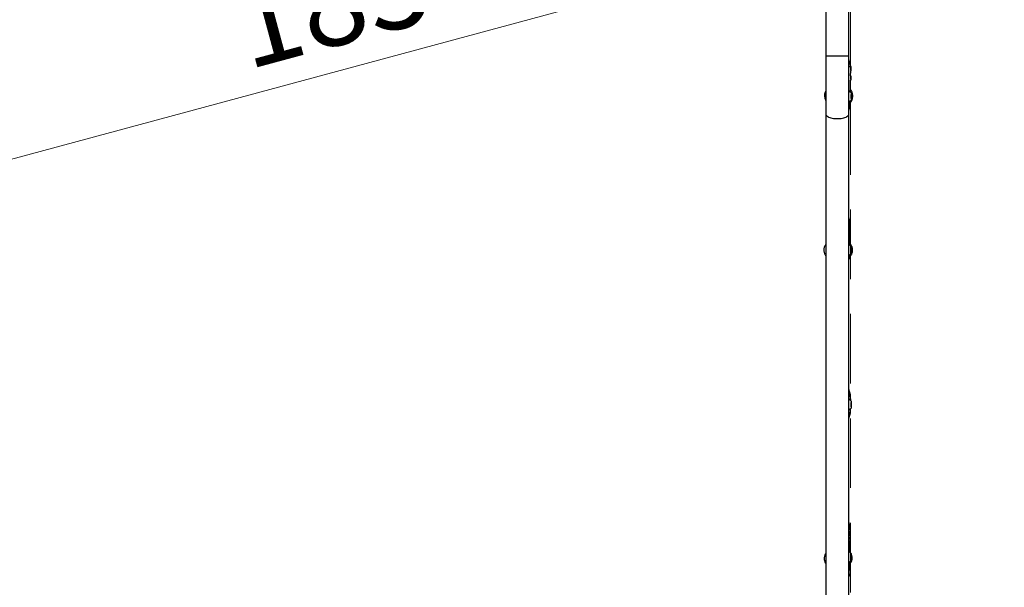
# Model space of a CAD drawing. Units: millimetres. Extents: x 89 to 1172, y 148 to 1038.
# Drawn here: x 209 to 389, y 438 to 542 of the extents above; entities that cross this region are included whole.
import ezdxf

# ---------------------------------------------------------------- set-up
doc = ezdxf.new("R2010")
doc.units = ezdxf.units.MM
doc.header["$LTSCALE"] = 100
doc.linetypes.add('HIDDEN', pattern=[0.1905, 0.127, -0.0635])
doc.styles.add('SLDTEXTSTYLE0', font='TXT', dxfattribs={"width": 0.75})
doc.dimstyles.new('SLDDIMSTYLE1', dxfattribs={"dimtxt": 15.875, "dimasz": 8, "dimexe": 0, "dimexo": 0.0625, "dimgap": 3.96875, "dimtad": 2, "dimdec": 0, "dimrnd": 1e-09, "dimzin": 12, "dimdsep": 46, "dimtxsty": 'SLDTEXTSTYLE0', "dimblk1": 'DOT', "dimblk2": 'DOT', "dimsah": 1, "dimcen": 0.09, "dimse1": 1, "dimse2": 1, "dimadec": 0, "dimazin": 3, "dimtfac": 1, "dimtdec": 0, "dimtofl": 0, "dimtmove": 0, "dimatfit": 3, "dimldrblk": 'DOT', "dimfxl": 0, "dimfrac": 2, "dimtolj": 1, "dimtzin": 12, "dimarcsym": 0})
doc.dimstyles.new('SLDDIMSTYLE2', dxfattribs={"dimtxt": 15.875, "dimasz": 25, "dimexe": 0, "dimexo": 0.0625, "dimgap": 3.96875, "dimtad": 2, "dimdec": 0, "dimrnd": 1e-09, "dimzin": 12, "dimdsep": 46, "dimtxsty": 'SLDTEXTSTYLE0', "dimsah": 1, "dimcen": 0, "dimadec": 0, "dimazin": 3, "dimtfac": 1, "dimtdec": 0, "dimtofl": 0, "dimtmove": 0, "dimatfit": 3, "dimfxl": 0, "dimfrac": 2, "dimtolj": 1, "dimtzin": 12, "dimarcsym": 0})

# ---------------------------------------------------------------- blocks, each defined once
blk = doc.blocks.new('_DOT')
at = {"color": 0, "linetype": 'ByBlock', "lineweight": -2}
blk.add_line((-0.5, 0), (-1, 0), dxfattribs=at)
at = {"color": 0, "linetype": 'ByBlock', "const_width": 0.5}
blk.add_lwpolyline([(-0.25, 0, 1), (0.25, 0, 1)], format="xyb", close=True, dxfattribs=at)
blk = doc.blocks.new('_D_2')
at = {"color": 7, "linetype": 'Continuous', "lineweight": 18}
blk.add_line((109.36, 376.88), (109.36, 841.69), dxfattribs=at)
at = {"color": 7, "linetype": 'Continuous', "lineweight": 18, "xscale": 8, "yscale": 8}
for p, rotation in [((109.36, 841.69), 90.0000000000004), ((109.36, 376.88), 270.0000000000004)]:
    blk.add_blockref('_DOT', p, dxfattribs=dict(at, rotation=rotation))
at = {"color": 7, "linetype": 'Continuous', "lineweight": 18, "insert": (88.9, 591.69), "char_height": 15.875, "attachment_point": 1, "rotation": 90, "style": 'SLDTEXTSTYLE0'}
blk.add_mtext('465', dxfattribs=at)
blk = doc.blocks.new('_D_6')
at = {"color": 7, "linetype": 'Continuous', "lineweight": 18}
blk.add_line((177.39, 508.33), (358.49, 557.23), dxfattribs=at)
blk.add_arc((358.49, 557.23), 187.59, 195.4434, 201.1953, dxfattribs=at)
blk.add_solid([(177.39, 508.33), (202.56, 510.98), (200.48, 518.71)], dxfattribs=at)
at = {"color": 7, "linetype": 'Continuous', "lineweight": 18, "insert": (246.46, 548.06), "char_height": 15.875, "attachment_point": 1, "rotation": 15.1097, "style": 'SLDTEXTSTYLE0'}
blk.add_mtext('185', dxfattribs=at)

msp = doc.modelspace()

# ---------------------------------------------------------------- linework, layer by layer
at = {"color": 7, "linetype": 'HIDDEN', "lineweight": 18}
msp.add_line((360.61, 361.23), (360.61, 559.76), dxfattribs=at)
at = {"color": 7, "linetype": 'Continuous', "lineweight": 25}
for p, q in [((356.06, 551.53), (356.06, 535.31)), ((360.3, 535.31), (360.3, 551.53)), ((356.06, 535.31), (356.06, 524.75)), ((356.06, 535.31), (360.3, 535.31)), ((360.3, 524.75), (360.3, 535.31)), ((360.63, 533.38), (360.3, 534.64)), ((360.3, 533.38), (360.63, 533.38)), ((360.6, 533.29), (360.6, 532.68)), ((360.64, 533.38), (360.63, 533.38)), ((360.64, 533.38), (360.63, 532.58)), ((360.59, 531.59), (360.58, 530.98)), ((360.61, 531.68), (360.62, 532.58)), ((360.62, 531.68), (360.61, 531.68)), ((360.62, 532.58), (360.63, 532.58)), ((360.62, 531.68), (360.62, 530.88)), ((360.59, 528.63), (360.61, 530.88)), ((360.61, 530.88), (360.62, 530.88)), ((360.38, 528.86), (360.38, 528.77)), ((360.68, 528.54), (360.68, 527.24)), ((360.38, 526.93), (360.3, 526.85)), ((360.3, 525.34), (360.58, 526.39)), ((360.3, 526.39), (360.58, 526.39)), ((360.38, 527.02), (360.38, 526.93)), ((360.58, 526.39), (360.58, 526.79)), ((356.06, 524.75), (356.06, 414.7)), ((360.3, 414.7), (360.3, 524.75)), ((360.41, 505.39), (360.3, 505.8)), ((360.3, 505.39), (360.41, 505.39)), ((360.38, 504.89), (360.38, 504.59)), ((360.38, 504.59), (360.38, 504.28)), ((360.41, 504.99), (360.41, 505.39)), ((360.42, 504.99), (360.41, 504.99)), ((360.42, 504.99), (360.42, 504.59)), ((360.42, 504.59), (360.42, 504.19)), ((360.38, 503.19), (360.38, 502.89)), ((360.38, 502.89), (360.38, 502.58)), ((360.4, 503.29), (360.41, 504.19)), ((360.41, 503.29), (360.4, 503.29)), ((360.41, 504.19), (360.42, 504.19)), ((360.41, 503.29), (360.41, 502.89)), ((360.41, 502.89), (360.41, 502.49)), ((360.4, 502.49), (360.41, 502.49)), ((360.4, 501.02), (360.4, 502.49)), ((360.4, 501.38), (360.4, 501.4)), ((360.4, 501.18), (360.4, 501.38)), ((360.4, 501.38), (360.4, 501.38)), ((360.68, 500.54), (360.68, 499.24)), ((360.3, 498.1), (360.38, 498.38)), ((360.3, 498.38), (360.38, 498.38)), ((360.38, 498.38), (360.38, 498.58)), ((360.58, 473.46), (360.3, 474.51)), ((360.58, 473.19), (360.3, 474.24)), ((360.58, 473.19), (360.3, 473.19)), ((360.38, 472.66), (360.38, 472.57)), ((360.51, 473.46), (360.58, 473.46)), ((360.58, 473.19), (360.58, 473.46)), ((360.58, 473.46), (360.58, 473.46)), ((360.58, 472.47), (360.58, 473.19)), ((360.59, 472.74), (360.58, 472.74)), ((360.58, 472.5), (360.59, 472.5)), ((360.59, 472.47), (360.58, 472.47)), ((360.58, 472.47), (360.58, 472.47)), ((360.59, 472.47), (360.6, 472.47)), ((360.68, 472.34), (360.68, 471.04)), ((360.38, 470.73), (360.3, 470.65)), ((360.38, 470.81), (360.38, 470.73)), ((360.58, 470.19), (360.58, 470.95)), ((360.3, 469.14), (360.58, 470.19)), ((360.58, 470.19), (360.3, 470.19)), ((360.53, 449.39), (360.3, 450.25)), ((360.3, 449.39), (360.53, 449.39)), ((360.51, 449.3), (360.51, 448.69)), ((360.54, 449.39), (360.53, 449.39)), ((360.54, 449.39), (360.54, 448.59)), ((360.51, 447.6), (360.51, 446.99)), ((360.53, 448.59), (360.54, 448.59)), ((360.53, 447.69), (360.53, 448.59)), ((360.54, 447.69), (360.53, 447.69)), ((360.54, 447.69), (360.54, 446.89)), ((360.53, 446.89), (360.54, 446.89)), ((360.53, 444.68), (360.53, 446.89)), ((360.55, 445.38), (360.53, 445.43)), ((360.53, 445.38), (360.55, 445.38)), ((360.54, 444.75), (360.55, 445.38)), ((360.3, 444.89), (360.33, 444.86)), ((360.33, 444.79), (360.33, 444.86)), ((360.68, 444.54), (360.68, 443.24)), ((360.33, 442.93), (360.3, 442.9)), ((360.33, 440.81), (360.48, 443.07)), ((360.33, 442.93), (360.33, 443)), ((360.4, 441.96), (360.52, 442.38)), ((360.43, 442.38), (360.52, 442.38)), ((360.52, 442.38), (360.52, 442.66)), ((360.31, 440.41), (360.3, 440.33)), ((360.34, 440.81), (360.31, 440.41)), ((360.34, 440.81), (360.33, 440.81))]:
    msp.add_line(p, q, dxfattribs=at)
at = {"color": 7, "linetype": 'Continuous', "lineweight": 25, "flags": 128}
for points in [[(356.06, 524.75), (356.07, 524.68), (356.11, 524.56), (356.18, 524.45), (356.29, 524.34), (356.43, 524.24), (356.6, 524.15), (356.8, 524.07), (357.02, 524), (357.25, 523.94), (357.51, 523.9), (357.77, 523.87), (358.05, 523.86), (358.32, 523.86), (358.59, 523.87), (358.86, 523.9), (359.11, 523.94), (359.35, 524), (359.57, 524.07), (359.77, 524.15), (359.94, 524.24), (360.07, 524.34), (360.18, 524.45), (360.26, 524.56), (360.3, 524.68), (360.3, 524.75)], [(360.49, 472.51), (360.35, 472.69), (360.3, 472.74)], [(360.59, 472.74), (360.58, 472.72), (360.58, 472.71)], [(360.59, 472.5), (360.59, 472.51), (360.59, 472.51), (360.59, 472.51), (360.59, 472.51), (360.58, 472.5), (360.58, 472.49), (360.58, 472.48), (360.58, 472.47)], [(360.6, 472.47), (360.6, 472.48), (360.6, 472.49), (360.6, 472.5), (360.6, 472.51), (360.6, 472.51), (360.6, 472.51), (360.59, 472.51), (360.59, 472.5)], [(360.59, 472.43), (360.59, 472.46), (360.59, 472.46), (360.59, 472.43)], [(360.3, 470.65), (360.42, 470.78), (360.49, 470.88)]]:
    msp.add_lwpolyline(points, dxfattribs=at)
at = {"color": 7, "linetype": 'Continuous', "lineweight": 25}
for centre, radius, start, end in [((359.96, 527.89), 0.97, 42.0585, 69.4693), ((359.23, 527.89), 1.5, 32.7462, 39.9445), ((359.23, 527.89), 1.5, 345.1514, 14.8486), ((359.96, 527.89), 0.97, 290.5307, 317.9415), ((359.23, 527.89), 1.5, 320.0555, 327.2542), ((359.96, 499.89), 0.97, 42.0585, 69.4693), ((359.96, 499.89), 0.97, 290.5307, 317.9415), ((359.96, 471.69), 0.97, 42.0585, 69.4693), ((359.27, 472.48), 1.35, 357.0663, 10.8903), ((360.42, 472.5), 0.174, 350.0785, 0.5335), ((360.76, 472.5), 0.174, 179.4661, 189.9212), ((361.74, 472.44), 1.14, 178.3431, 180.4564), ((359.96, 471.69), 0.97, 290.5307, 317.9415), ((359.23, 471.69), 1.5, 345.3261, 14.672), ((359.96, 443.89), 0.97, 42.0585, 69.4693), ((359.18, 443.89), 1.5, 34.9857, 39.9445), ((359.96, 443.89), 0.97, 290.5307, 317.9415), ((359.18, 443.89), 1.5, 320.0555, 325.0142)]:
    msp.add_arc(centre, radius, start, end, dxfattribs=at)
at = {"color": 7, "linetype": 'Continuous', "lineweight": 25, "extrusion": (1.09752e-07, -3.8163e-10, 1)}
for start_param, end_param in [(2.727084, 3.141593), (3.141593, 3.561692)]:
    msp.add_ellipse((358.39, 528.08), major_axis=(2.55, -0.01, 0), ratio=0.803922, start_param=start_param, end_param=end_param, dxfattribs=at)
at = {"color": 7, "linetype": 'Continuous', "lineweight": 25, "extrusion": (1.09752e-07, 0, 1)}
msp.add_ellipse((358.43, 528.09), major_axis=(2.55, 0, 0), ratio=0.803922, start_param=2.76364, end_param=3.141593, dxfattribs=at)
at = {"color": 7, "linetype": 'Continuous', "lineweight": 25, "extrusion": (1.09752e-07, -2.77285e-14, 1)}
msp.add_ellipse((358.43, 528.09), major_axis=(2.55, 0, 0), ratio=0.803922, start_param=3.141593, end_param=3.519545, dxfattribs=at)
at = {"color": 7, "linetype": 'Continuous', "lineweight": 25, "extrusion": (1.09753e-07, 0, 1)}
msp.add_ellipse((358.43, 528.09), major_axis=(-2.55, 0, 0), ratio=0.803922, start_param=2.393993, end_param=3.141593, dxfattribs=at)
at = {"color": 7, "linetype": 'Continuous', "lineweight": 25, "extrusion": (1.09851e-07, 6.09198e-21, 1)}
for start_param, end_param in [(2.393956, 3.141593), (3.141593, 3.190516)]:
    msp.add_ellipse((358.43, 527.89), major_axis=(-2.55, 0, 0), ratio=0.803922, start_param=start_param, end_param=end_param, dxfattribs=at)
at = {"color": 7, "linetype": 'Continuous', "lineweight": 25, "extrusion": (1.09753e-07, -1.10914e-13, 1)}
msp.add_ellipse((358.43, 528.09), major_axis=(-2.55, 0, 0), ratio=0.803922, start_param=3.141593, end_param=3.701556, dxfattribs=at)
at = {"color": 7, "linetype": 'Continuous', "lineweight": 25, "extrusion": (1.09851e-07, 0, 1)}
msp.add_ellipse((358.43, 527.89), major_axis=(2.55, 0, 0), ratio=0.803922, start_param=3.254631, end_param=3.519478, dxfattribs=at)
at = {"color": 7, "linetype": 'Continuous', "lineweight": 25}
for start_param, end_param in [(0.576909, 0.697163), (5.586022, 5.706277), (6.040333, 6.526037)]:
    msp.add_ellipse((359.23, 471.69), major_axis=(1.5, 0), ratio=0.999871, start_param=start_param, end_param=end_param, dxfattribs=at)
for points, knots in [([(360.6, 533.25), (360.6, 533.23), (360.59, 533.18), (360.58, 533.11), (360.58, 533.07)], [0, 0, 0, 0, 0.436354, 1, 1, 1, 1]), ([(360.59, 531.55), (360.58, 531.53), (360.57, 531.48), (360.57, 531.41), (360.56, 531.37)], [0, 0, 0, 0, 0.436354, 1, 1, 1, 1]), ([(360.58, 533.07), (360.57, 533.06), (360.57, 533), (360.57, 532.94), (360.57, 532.89)], [0, 0, 0, 0, 0.263135, 1, 1, 1, 1]), ([(360.57, 532.89), (360.58, 532.85), (360.58, 532.78), (360.59, 532.73), (360.6, 532.71)], [0, 0, 0, 0, 0.592258, 1, 1, 1, 1]), ([(360.56, 531.37), (360.56, 531.36), (360.56, 531.3), (360.56, 531.24), (360.56, 531.19)], [0, 0, 0, 0, 0.263135, 1, 1, 1, 1]), ([(360.56, 531.19), (360.56, 531.15), (360.57, 531.08), (360.58, 531.03), (360.58, 531.01)], [0, 0, 0, 0, 0.592258, 1, 1, 1, 1]), ([(360.3, 528.94), (360.33, 528.92), (360.35, 528.89), (360.38, 528.86), (360.38, 528.86)], [0, 0, 0, 0, 0.882107, 1, 1, 1, 1]), ([(360.38, 504.86), (360.38, 504.83), (360.37, 504.78), (360.36, 504.72), (360.36, 504.68)], [0, 0, 0, 0, 0.436354, 1, 1, 1, 1]), ([(360.36, 504.68), (360.36, 504.66), (360.35, 504.6), (360.36, 504.54), (360.36, 504.5)], [0, 0, 0, 0, 0.2631348, 1, 1, 1, 1]), ([(360.36, 504.5), (360.36, 504.46), (360.37, 504.39), (360.38, 504.34), (360.38, 504.32)], [0, 0, 0, 0, 0.592258, 1, 1, 1, 1]), ([(360.38, 503.16), (360.37, 503.13), (360.36, 503.08), (360.36, 503.02), (360.35, 502.98)], [0, 0, 0, 0, 0.436354, 1, 1, 1, 1]), ([(360.35, 502.98), (360.35, 502.96), (360.35, 502.9), (360.35, 502.84), (360.35, 502.8)], [0, 0, 0, 0, 0.2631348, 1, 1, 1, 1]), ([(360.35, 502.8), (360.36, 502.76), (360.36, 502.69), (360.37, 502.64), (360.38, 502.62)], [0, 0, 0, 0, 0.592258, 1, 1, 1, 1]), ([(356.06, 500.92), (356.04, 500.89), (355.97, 500.8), (355.88, 500.63), (355.79, 500.41), (355.74, 500.19), (355.72, 500.02), (355.72, 499.88), (355.72, 499.74), (355.75, 499.55), (355.81, 499.33), (355.91, 499.11), (356, 498.96), (356.05, 498.88), (356.06, 498.87)], [0, 0, 0, 0, 0.04392, 0.15554, 0.263858, 0.369733, 0.467823, 0.499484, 0.554856, 0.657605, 0.762989, 0.870388, 0.980665, 1, 1, 1, 1]), ([(360.3, 498.51), (360.32, 498.52), (360.4, 498.59), (360.53, 498.73), (360.69, 498.93), (360.81, 499.15), (360.9, 499.37), (360.95, 499.59), (360.97, 499.77), (360.98, 499.91), (360.97, 500.05), (360.94, 500.24), (360.88, 500.45), (360.79, 500.67), (360.67, 500.88), (360.53, 501.06), (360.44, 501.15), (360.4, 501.19)], [0, 0, 0, 0, 0.019766, 0.106404, 0.189801, 0.270306, 0.348418, 0.424768, 0.492732, 0.520905, 0.564719, 0.632269, 0.708018, 0.785297, 0.864643, 0.946568, 1, 1, 1, 1]), ([(360.3, 498.67), (360.33, 498.69), (360.42, 498.78), (360.53, 498.95), (360.66, 499.16), (360.74, 499.39), (360.8, 499.61), (360.82, 499.78), (360.82, 499.92), (360.82, 500.05), (360.79, 500.25), (360.72, 500.47), (360.63, 500.69), (360.5, 500.89), (360.39, 501.04), (360.32, 501.12), (360.3, 501.13)], [0, 0, 0, 0, 0.041476, 0.134243, 0.223803, 0.310714, 0.395664, 0.474367, 0.499771, 0.5442, 0.626641, 0.711198, 0.797371, 0.885853, 0.977222, 1, 1, 1, 1]), ([(360.3, 472.73), (360.33, 472.71), (360.35, 472.69), (360.37, 472.66), (360.38, 472.66)], [0, 0, 0, 0, 0.87236, 1, 1, 1, 1]), ([(360.51, 449.26), (360.5, 449.24), (360.49, 449.19), (360.49, 449.12), (360.48, 449.08)], [0, 0, 0, 0, 0.436354, 1, 1, 1, 1]), ([(360.48, 449.08), (360.48, 449.07), (360.48, 449.01), (360.48, 448.95), (360.48, 448.9)], [0, 0, 0, 0, 0.263135, 1, 1, 1, 1]), ([(360.48, 448.9), (360.49, 448.86), (360.49, 448.79), (360.5, 448.74), (360.51, 448.72)], [0, 0, 0, 0, 0.592258, 1, 1, 1, 1]), ([(360.51, 447.56), (360.5, 447.54), (360.49, 447.49), (360.49, 447.42), (360.48, 447.38)], [0, 0, 0, 0, 0.436354, 1, 1, 1, 1]), ([(360.48, 447.38), (360.48, 447.37), (360.48, 447.31), (360.48, 447.25), (360.48, 447.2)], [0, 0, 0, 0, 0.2631348, 1, 1, 1, 1]), ([(360.48, 447.2), (360.49, 447.16), (360.49, 447.09), (360.5, 447.04), (360.51, 447.02)], [0, 0, 0, 0, 0.592258, 1, 1, 1, 1]), ([(356.06, 444.54), (356.05, 444.52), (355.99, 444.44), (355.91, 444.27), (355.84, 444.04), (355.8, 443.82), (355.79, 443.64), (355.79, 443.51), (355.81, 443.37), (355.84, 443.18), (355.92, 442.96), (356, 442.8), (356.05, 442.72), (356.06, 442.71)], [0, 0, 0, 0, 0.037005, 0.163036, 0.285332, 0.404863, 0.514409, 0.552616, 0.616733, 0.729811, 0.848718, 0.969904, 1, 1, 1, 1]), ([(360.45, 442.57), (360.47, 442.6), (360.55, 442.69), (360.65, 442.86), (360.76, 443.08), (360.84, 443.3), (360.88, 443.53), (360.89, 443.7), (360.88, 443.84), (360.87, 443.98), (360.83, 444.17), (360.77, 444.36), (360.7, 444.48), (360.68, 444.53)], [0, 0, 0, 0, 0.048887, 0.169893, 0.286712, 0.400068, 0.510861, 0.612399, 0.647813, 0.707243, 0.812055, 0.922269, 1, 1, 1, 1]), ([(360.67, 444.55), (360.66, 444.56), (360.63, 444.63), (360.58, 444.7), (360.54, 444.75)], [0, 0, 0, 0, 0.210942, 1, 1, 1, 1])]:
    msp.add_open_spline(points, degree=3, knots=knots, dxfattribs=at)

# ---------------------------------------------------------------- dimensions: what is measured, and where the dimension line sits
at = {"color": 7, "linetype": 'Continuous', "lineweight": 18}
dim = msp.add_linear_dim(base=(109.36, 841.69), p1=(293.07, 376.88), p2=(940.53, 841.69), angle=90, dimstyle='SLDDIMSTYLE1', dxfattribs=at)
dim.commit()
dim.dimension.update_dxf_attribs({"geometry": '_D_2', "text_midpoint": (109.36, 609.28), "dimtype": 160})
dim = msp.add_radius_dim(center=(358.49, 557.23), mpoint=(177.39, 508.33), text='185', dimstyle='SLDDIMSTYLE2', override={"dimpost": '<>'}, dxfattribs=at)
dim.commit()
dim.dimension.update_dxf_attribs({"geometry": '_D_6', "text_midpoint": (267.94, 532.78), "dimtype": 164})

doc.saveas('drawing.dxf')
